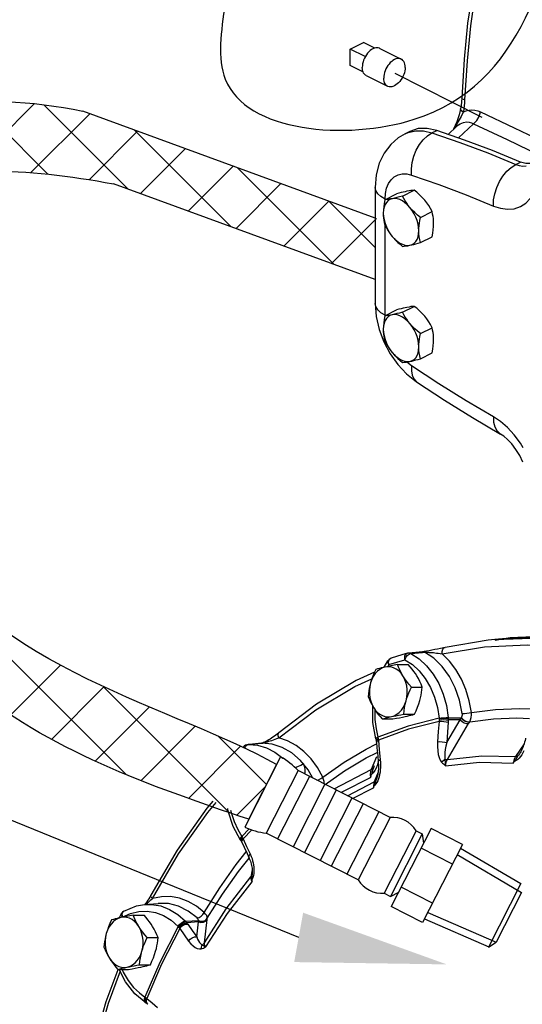
# Model space of a CAD drawing. Extents: x -209 to -85, y -59 to 44.
# Drawn here: x -182 to -177, y -18 to -7 of the extents above; entities that cross this region are included whole.
import ezdxf

# ---------------------------------------------------------------- set-up
doc = ezdxf.new("R2010")
doc.units = 0
doc.header["$LTSCALE"] = 1.5
doc.header["$MEASUREMENT"] = 0
doc.linetypes.add('CENTER', pattern=[2, 1.25, -0.25, 0.25, -0.25])
doc.linetypes.add('CENTER2', pattern=[1.125, 0.75, -0.125, 0.125, -0.125])
doc.layers.get('0').update_dxf_attribs({"linetype": 'CONTINUOUS'})
doc.layers.add('CEN', color=3, linetype='CENTER')
doc.layers.add('hose', color=7, linetype='CONTINUOUS')

msp = doc.modelspace()

# ---------------------------------------------------------------- linework, layer by layer
at = {"color": 7, "linetype": 'Continuous'}
for p, q in [((-178.854, -7.758), (-178.709, -7.685)), ((-178.854, -7.936), (-178.854, -7.758)), ((-178.69, -7.84), (-178.854, -7.758)), ((-178.585, -7.747), (-178.709, -7.685)), ((-178.533, -7.75), (-178.301, -7.867)), ((-178.715, -8.005), (-178.854, -7.936)), ((-178.681, -8.045), (-178.448, -8.161))]:
    msp.add_line(p, q, dxfattribs=at)
at = {"linetype": 'Continuous'}
for p, q in [((-177.658, -8.407), (-177.658, -8.405)), ((-177.658, -8.405), (-177.658, -8.409)), ((-177.628, -8.439), (-177.63, -8.442)), ((-177.703, -8.597), (-177.794, -8.682)), ((-177.699, -8.547), (-177.734, -8.626)), ((-177.721, -8.605), (-177.73, -8.622)), ((-177.683, -8.541), (-177.721, -8.605)), ((-177.704, -8.597), (-177.703, -8.597)), ((-177.518, -8.566), (-177.68, -8.721)), ((-178.208, -8.65), (-178.259, -8.676)), ((-178.259, -8.676), (-178.227, -8.662)), ((-177.968, -8.665), (-177.916, -8.64)), ((-177.061, -9.008), (-177.009, -8.982)), ((-178.582, -9.256), (-178.582, -10.513)), ((-178.478, -9.39), (-178.352, -9.327)), ((-178.476, -9.389), (-178.476, -9.384)), ((-178.286, -9.35), (-178.159, -9.287)), ((-178.093, -9.582), (-177.967, -9.519)), ((-178.476, -10.641), (-178.476, -9.666)), ((-178.093, -9.855), (-177.967, -9.792)), ((-178.286, -10.608), (-178.159, -10.545)), ((-178.478, -10.647), (-178.352, -10.584)), ((-178.476, -10.646), (-178.476, -10.641)), ((-178.093, -10.84), (-177.967, -10.777)), ((-178.093, -11.112), (-177.967, -11.049)), ((-179.411, -17.381), (-190.013, -13.073)), ((-177.166, -14.143), (-177.287, -14.153)), ((-177.287, -14.153), (-177.286, -14.153)), ((-177.286, -14.153), (-176.891, -14.141)), ((-177.12, -14.135), (-177.285, -14.163)), ((-176.751, -14.131), (-177.166, -14.143)), ((-176.868, -14.125), (-177.12, -14.135)), ((-178.072, -14.287), (-178.22, -14.3)), ((-178.069, -14.287), (-178.072, -14.287)), ((-178.485, -14.454), (-178.447, -14.385)), ((-178.447, -14.385), (-178.447, -14.385)), ((-178.417, -14.36), (-178.41, -14.357)), ((-178.235, -14.327), (-178.216, -14.312)), ((-178.22, -14.3), (-178.234, -14.303)), ((-178.216, -14.312), (-178.197, -14.305)), ((-178.197, -14.305), (-178.071, -14.294)), ((-178.071, -14.294), (-178.048, -14.292)), ((-178.435, -14.426), (-178.447, -14.446)), ((-178.341, -14.426), (-178.224, -14.426)), ((-178.282, -14.548), (-178.303, -14.519)), ((-178.19, -14.67), (-178.073, -14.669)), ((-178.608, -15.053), (-178.61, -14.873)), ((-178.508, -15.014), (-178.391, -15.014)), ((-178.274, -14.964), (-178.157, -14.963)), ((-177.807, -15.269), (-177.661, -15.023)), ((-177.651, -15.004), (-177.791, -15.006)), ((-177.661, -15.023), (-177.791, -15.025)), ((-177.651, -15.004), (-177.649, -15.002)), ((-178.577, -15.229), (-178.608, -15.053)), ((-177.8, -15.452), (-177.571, -15.064)), ((-177.571, -15.064), (-177.566, -15.056)), ((-177.566, -15.056), (-177.559, -15.045)), ((-178.577, -15.229), (-178.575, -15.235)), ((-178.575, -15.232), (-178.569, -15.224)), ((-178.575, -15.235), (-178.575, -15.232)), ((-178.575, -15.235), (-178.572, -15.249)), ((-178.572, -15.249), (-178.57, -15.267)), ((-178.57, -15.219), (-178.554, -15.21)), ((-178.569, -15.224), (-178.553, -15.215)), ((-178.566, -15.237), (-178.55, -15.228)), ((-178.564, -15.254), (-178.548, -15.244)), ((-178.554, -15.21), (-178.553, -15.215)), ((-179.988, -15.299), (-180.001, -15.309)), ((-179.995, -15.333), (-179.987, -15.313)), ((-179.958, -15.29), (-179.988, -15.299)), ((-179.987, -15.313), (-179.973, -15.297)), ((-179.973, -15.297), (-179.956, -15.29)), ((-179.913, -15.286), (-179.958, -15.29)), ((-179.956, -15.29), (-179.958, -15.29)), ((-179.956, -15.29), (-179.813, -15.278)), ((-179.956, -15.29), (-179.857, -15.298)), ((-179.813, -15.278), (-179.913, -15.286)), ((-179.811, -15.278), (-179.813, -15.278)), ((-179.813, -15.278), (-179.811, -15.278)), ((-176.971, -15.285), (-177.062, -15.421)), ((-178.57, -15.424), (-178.626, -15.563)), ((-178.593, -15.523), (-178.602, -15.542)), ((-178.555, -15.489), (-178.563, -15.519)), ((-178.551, -15.591), (-178.594, -15.696)), ((-178.569, -15.665), (-178.576, -15.68)), ((-178.54, -15.64), (-178.547, -15.663)), ((-179.953, -16.101), (-179.802, -15.805)), ((-180.397, -16.027), (-180.306, -15.921)), ((-180.04, -16.323), (-180.037, -16.307)), ((-180.037, -16.307), (-180.025, -16.289)), ((-180.033, -16.334), (-180.03, -16.318)), ((-180.03, -16.318), (-180.019, -16.299)), ((-180.028, -16.286), (-180.025, -16.289)), ((-180.024, -16.331), (-180.012, -16.312)), ((-180.04, -16.326), (-180.043, -16.319)), ((-180.037, -16.331), (-180.04, -16.323)), ((-180.04, -16.326), (-180.037, -16.331)), ((-180.037, -16.331), (-180.03, -16.342)), ((-180.03, -16.342), (-180.033, -16.334)), ((-179.971, -16.471), (-179.948, -16.521)), ((-179.914, -16.648), (-179.928, -16.726)), ((-179.916, -16.7), (-179.916, -16.701)), ((-181.08, -17.024), (-180.932, -17.012)), ((-181.335, -17.127), (-181.355, -17.17)), ((-181.335, -17.127), (-181.335, -17.127)), ((-181.317, -17.159), (-181.329, -17.147)), ((-181.318, -17.162), (-181.317, -17.159)), ((-181.203, -17.14), (-181.086, -17.139)), ((-181.143, -17.262), (-181.165, -17.232)), ((-180.497, -17.201), (-180.634, -17.21)), ((-180.497, -17.213), (-180.624, -17.222)), ((-180.516, -17.373), (-180.497, -17.213)), ((-180.497, -17.201), (-180.496, -17.199)), ((-180.433, -17.439), (-180.402, -17.187)), ((-180.402, -17.181), (-180.401, -17.174)), ((-180.402, -17.187), (-180.402, -17.181)), ((-181.052, -17.383), (-180.935, -17.382)), ((-181.135, -17.677), (-181.018, -17.677)), ((-181.369, -17.728), (-181.253, -17.727)), ((-181.07, -18.086), (-181.08, -18.072)), ((-181.078, -18.053), (-181.073, -18.029)), ((-181.076, -18.075), (-181.078, -18.053)), ((-181.077, -18.027), (-181.073, -18.029)), ((-181.066, -18.089), (-181.076, -18.075)), ((-181.068, -18.088), (-181.07, -18.086)), ((-181.069, -18.059), (-181.064, -18.035)), ((-181.066, -18.081), (-181.069, -18.059)), ((-181.068, -18.088), (-181.063, -18.091)), ((-181.054, -18.097), (-181.066, -18.081)), ((-181.063, -18.091), (-181.066, -18.089)), ((-181.063, -18.091), (-181.054, -18.097)), ((-181.06, -18.067), (-181.055, -18.042)), ((-181.056, -18.089), (-181.06, -18.067)), ((-181.044, -18.105), (-181.056, -18.089)), ((-181.054, -18.097), (-181.053, -18.098)), ((-181.053, -18.098), (-181.044, -18.105))]:
    msp.add_line(p, q, dxfattribs=at)
for points in [[(-177.53, -7.14), (-177.582, -7.476), (-177.62, -7.869), (-177.645, -8.291)], [(-177.502, -7.177), (-177.552, -7.506), (-177.588, -7.884), (-177.614, -8.307)], [(-177.645, -8.291), (-177.648, -8.327), (-177.653, -8.372), (-177.658, -8.405)], [(-177.614, -8.307), (-177.638, -8.299), (-177.645, -8.291)], [(-177.614, -8.307), (-177.616, -8.34), (-177.619, -8.373), (-177.623, -8.406), (-177.628, -8.439)], [(-177.658, -8.409), (-177.673, -8.469), (-177.699, -8.547)], [(-177.63, -8.442), (-177.651, -8.426), (-177.659, -8.411), (-177.658, -8.409)], [(-177.628, -8.439), (-177.65, -8.422), (-177.658, -8.407)], [(-177.628, -8.439), (-177.585, -8.423), (-177.543, -8.417), (-177.504, -8.42), (-177.47, -8.428), (-177.442, -8.439)], [(-177.63, -8.442), (-177.653, -8.487), (-177.683, -8.541)], [(-177.518, -8.566), (-177.482, -8.532), (-177.456, -8.488), (-177.442, -8.439)], [(-177.442, -8.439), (-177.077, -8.611), (-176.7, -8.792), (-176.638, -8.823)], [(-177.916, -8.64), (-178.019, -8.618), (-178.116, -8.62), (-178.208, -8.65)], [(-177.703, -8.597), (-177.697, -8.591), (-177.662, -8.567), (-177.628, -8.552), (-177.595, -8.547), (-177.564, -8.549), (-177.538, -8.556), (-177.518, -8.566)], [(-177.518, -8.566), (-177.153, -8.738), (-176.804, -8.906)], [(-178.259, -8.676), (-178.334, -8.721), (-178.415, -8.793), (-178.484, -8.884), (-178.538, -8.994), (-178.571, -9.119), (-178.582, -9.256)], [(-178.227, -8.662), (-178.146, -8.643), (-178.059, -8.644), (-177.968, -8.665)], [(-178.189, -9.123), (-178.191, -9.056), (-178.183, -8.987), (-178.165, -8.918), (-178.139, -8.852), (-178.104, -8.792), (-178.063, -8.74), (-178.017, -8.697), (-177.968, -8.665)], [(-177.968, -8.665), (-177.666, -8.769), (-177.364, -8.883), (-177.061, -9.008)], [(-177.009, -8.982), (-177.312, -8.858), (-177.615, -8.744), (-177.916, -8.64)], [(-177.302, -9.458), (-177.3, -9.392), (-177.288, -9.325), (-177.267, -9.257), (-177.238, -9.193), (-177.201, -9.133), (-177.158, -9.081), (-177.111, -9.039), (-177.061, -9.008)], [(-177.061, -9.008), (-177.023, -9.02), (-176.985, -9.026), (-176.948, -9.023)], [(-176.908, -8.997), (-176.951, -8.998), (-177.009, -8.982)], [(-178.476, -9.384), (-178.472, -9.321), (-178.459, -9.264), (-178.439, -9.215), (-178.411, -9.174), (-178.376, -9.142), (-178.335, -9.121), (-178.29, -9.11), (-178.24, -9.111), (-178.189, -9.123)], [(-178.189, -9.123), (-177.894, -9.224), (-177.598, -9.336), (-177.302, -9.458)], [(-178.476, -9.384), (-178.521, -9.356), (-178.555, -9.325), (-178.575, -9.291), (-178.582, -9.256)], [(-178.399, -9.379), (-178.423, -9.387), (-178.444, -9.4), (-178.462, -9.419), (-178.476, -9.442), (-178.487, -9.469), (-178.493, -9.501), (-178.495, -9.535)], [(-178.399, -9.379), (-178.417, -9.382), (-178.434, -9.385), (-178.449, -9.387), (-178.464, -9.389), (-178.478, -9.39)], [(-178.286, -9.35), (-178.318, -9.359), (-178.347, -9.367), (-178.374, -9.373), (-178.399, -9.379)], [(-178.206, -9.475), (-178.232, -9.447), (-178.26, -9.422), (-178.288, -9.403), (-178.317, -9.389), (-178.346, -9.38), (-178.373, -9.376), (-178.399, -9.379)], [(-178.239, -9.298), (-178.258, -9.303), (-178.279, -9.308), (-178.302, -9.313), (-178.326, -9.32), (-178.352, -9.327)], [(-178.206, -9.475), (-178.225, -9.452), (-178.241, -9.428), (-178.257, -9.403), (-178.272, -9.377), (-178.286, -9.35)], [(-178.159, -9.287), (-178.177, -9.289), (-178.196, -9.291), (-178.216, -9.294), (-178.239, -9.298)], [(-178.046, -9.395), (-178.066, -9.372), (-178.087, -9.35), (-178.109, -9.329), (-178.133, -9.308), (-178.159, -9.287)], [(-177.302, -9.458), (-177.226, -9.483), (-177.15, -9.493), (-177.077, -9.488), (-177.01, -9.465), (-176.953, -9.427), (-176.906, -9.377)], [(-178.478, -9.39), (-178.485, -9.429), (-178.491, -9.466), (-178.494, -9.501), (-178.495, -9.535)], [(-178.093, -9.582), (-178.125, -9.556), (-178.155, -9.53), (-178.182, -9.503), (-178.206, -9.475)], [(-178.11, -9.727), (-178.112, -9.691), (-178.119, -9.653), (-178.129, -9.615), (-178.144, -9.578), (-178.162, -9.541), (-178.183, -9.507), (-178.206, -9.475)], [(-177.967, -9.519), (-177.984, -9.486), (-178.003, -9.454), (-178.024, -9.424), (-178.046, -9.395)], [(-178.495, -9.535), (-178.495, -9.561), (-178.492, -9.587), (-178.489, -9.612), (-178.484, -9.637), (-178.478, -9.662)], [(-178.495, -9.535), (-178.493, -9.571), (-178.487, -9.608), (-178.476, -9.647), (-178.462, -9.684), (-178.444, -9.721), (-178.423, -9.755), (-178.399, -9.787)], [(-178.11, -9.727), (-178.109, -9.7), (-178.107, -9.672), (-178.104, -9.644), (-178.099, -9.614), (-178.093, -9.582)], [(-177.95, -9.647), (-177.95, -9.621), (-177.953, -9.595), (-177.956, -9.57), (-177.961, -9.545), (-177.967, -9.519)], [(-178.478, -9.662), (-178.46, -9.696), (-178.442, -9.728), (-178.421, -9.758), (-178.399, -9.787)], [(-177.967, -9.792), (-177.959, -9.753), (-177.954, -9.716), (-177.951, -9.681), (-177.95, -9.647)], [(-178.399, -9.787), (-178.379, -9.809), (-178.358, -9.831), (-178.336, -9.852), (-178.312, -9.873), (-178.286, -9.895)], [(-178.399, -9.787), (-178.373, -9.815), (-178.346, -9.839), (-178.317, -9.859), (-178.288, -9.873), (-178.26, -9.882), (-178.232, -9.886), (-178.206, -9.883)], [(-178.206, -9.883), (-178.183, -9.875), (-178.162, -9.862), (-178.144, -9.843), (-178.129, -9.82), (-178.119, -9.792), (-178.112, -9.761), (-178.11, -9.727)], [(-178.093, -9.855), (-178.1, -9.823), (-178.106, -9.792), (-178.109, -9.76), (-178.11, -9.727)], [(-178.286, -9.895), (-178.268, -9.893), (-178.249, -9.891), (-178.229, -9.888), (-178.206, -9.883)], [(-178.206, -9.883), (-178.187, -9.879), (-178.166, -9.874), (-178.143, -9.868), (-178.119, -9.862), (-178.093, -9.855)], [(-178.476, -10.641), (-178.521, -10.614), (-178.555, -10.583), (-178.575, -10.548), (-178.582, -10.513)], [(-178.582, -10.513), (-178.571, -10.654), (-178.539, -10.795)], [(-178.239, -10.556), (-178.258, -10.56), (-178.279, -10.565), (-178.302, -10.571), (-178.326, -10.577), (-178.352, -10.584)], [(-178.159, -10.545), (-178.177, -10.546), (-178.196, -10.548), (-178.216, -10.552), (-178.239, -10.556)], [(-178.046, -10.652), (-178.066, -10.63), (-178.087, -10.608), (-178.109, -10.587), (-178.133, -10.566), (-178.159, -10.545)], [(-178.399, -10.636), (-178.423, -10.644), (-178.444, -10.658), (-178.462, -10.676), (-178.476, -10.699), (-178.487, -10.727), (-178.493, -10.758), (-178.495, -10.792)], [(-178.478, -10.647), (-178.485, -10.687), (-178.491, -10.723), (-178.494, -10.758), (-178.495, -10.792)], [(-178.399, -10.636), (-178.417, -10.64), (-178.434, -10.643), (-178.449, -10.645), (-178.464, -10.646), (-178.478, -10.647)], [(-178.286, -10.608), (-178.318, -10.617), (-178.347, -10.624), (-178.374, -10.631), (-178.399, -10.636)], [(-178.206, -10.732), (-178.232, -10.704), (-178.26, -10.68), (-178.288, -10.661), (-178.317, -10.646), (-178.346, -10.637), (-178.373, -10.634), (-178.399, -10.636)], [(-178.206, -10.732), (-178.225, -10.709), (-178.241, -10.685), (-178.257, -10.661), (-178.272, -10.635), (-178.286, -10.608)], [(-177.967, -10.777), (-177.984, -10.743), (-178.003, -10.711), (-178.024, -10.681), (-178.046, -10.652)], [(-178.093, -10.84), (-178.125, -10.814), (-178.155, -10.787), (-178.182, -10.76), (-178.206, -10.732)], [(-178.11, -10.985), (-178.112, -10.948), (-178.119, -10.911), (-178.129, -10.873), (-178.144, -10.835), (-178.162, -10.799), (-178.183, -10.764), (-178.206, -10.732)], [(-178.539, -10.795), (-178.488, -10.931), (-178.42, -11.059), (-178.338, -11.175), (-178.242, -11.277), (-178.134, -11.363)], [(-178.495, -10.792), (-178.495, -10.819), (-178.492, -10.844), (-178.489, -10.869), (-178.484, -10.894), (-178.478, -10.92)], [(-178.495, -10.792), (-178.493, -10.828), (-178.487, -10.866), (-178.476, -10.904), (-178.462, -10.942), (-178.444, -10.978), (-178.423, -11.013), (-178.399, -11.045)], [(-178.11, -10.985), (-178.109, -10.958), (-178.107, -10.93), (-178.104, -10.901), (-178.099, -10.871), (-178.093, -10.84)], [(-177.95, -10.904), (-177.95, -10.878), (-177.953, -10.852), (-177.956, -10.827), (-177.961, -10.802), (-177.967, -10.777)], [(-178.478, -10.92), (-178.46, -10.954), (-178.442, -10.985), (-178.421, -11.015), (-178.399, -11.045)], [(-178.206, -11.141), (-178.183, -11.133), (-178.162, -11.119), (-178.144, -11.101), (-178.129, -11.077), (-178.119, -11.05), (-178.112, -11.019), (-178.11, -10.985)], [(-178.093, -11.112), (-178.1, -11.081), (-178.106, -11.049), (-178.109, -11.018), (-178.11, -10.985)], [(-177.967, -11.049), (-177.959, -11.01), (-177.954, -10.974), (-177.951, -10.938), (-177.95, -10.904)], [(-178.399, -11.045), (-178.379, -11.067), (-178.358, -11.089), (-178.336, -11.11), (-178.312, -11.131), (-178.286, -11.152)], [(-178.399, -11.045), (-178.373, -11.073), (-178.346, -11.097), (-178.317, -11.116), (-178.288, -11.131), (-178.26, -11.14), (-178.232, -11.143), (-178.206, -11.141)], [(-178.286, -11.152), (-178.268, -11.151), (-178.249, -11.148), (-178.229, -11.145), (-178.206, -11.141)], [(-178.189, -11.19), (-178.24, -11.15), (-178.243, -11.147)], [(-178.206, -11.141), (-178.187, -11.137), (-178.166, -11.132), (-178.143, -11.126), (-178.119, -11.119), (-178.093, -11.112)], [(-178.189, -11.19), (-178.191, -11.245), (-178.183, -11.292), (-178.165, -11.331), (-178.139, -11.36), (-178.134, -11.363)], [(-177.302, -11.742), (-177.598, -11.567), (-177.894, -11.383), (-178.189, -11.19)], [(-178.134, -11.363), (-177.833, -11.561), (-177.53, -11.749), (-177.226, -11.928)], [(-176.979, -12.077), (-177.01, -12.026), (-177.077, -11.937), (-177.15, -11.858), (-177.226, -11.792), (-177.302, -11.742)], [(-177.302, -11.742), (-177.3, -11.799), (-177.288, -11.849), (-177.267, -11.89), (-177.238, -11.92), (-177.226, -11.928)], [(-176.983, -12.233), (-177.018, -12.161), (-177.059, -12.094), (-177.104, -12.035), (-177.149, -11.988), (-177.19, -11.952), (-177.226, -11.928)], [(-177.286, -14.153), (-177.359, -14.16), (-177.826, -14.239)], [(-178.048, -14.292), (-178.059, -14.288), (-178.069, -14.287), (-178.072, -14.287)], [(-178.026, -14.281), (-178.051, -14.285), (-178.069, -14.287)], [(-178.048, -14.292), (-178.044, -14.292), (-178.038, -14.292), (-178.03, -14.292), (-178.021, -14.292), (-178.01, -14.292), (-177.997, -14.293), (-177.984, -14.294), (-177.969, -14.295), (-177.953, -14.296), (-177.936, -14.298), (-177.918, -14.3), (-177.899, -14.303), (-177.879, -14.306), (-177.857, -14.31)], [(-177.826, -14.239), (-177.844, -14.243), (-177.875, -14.25), (-177.907, -14.257), (-177.938, -14.263), (-177.969, -14.27), (-177.998, -14.276), (-178.026, -14.281)], [(-177.857, -14.31), (-177.858, -14.283), (-177.851, -14.26), (-177.838, -14.245), (-177.826, -14.239)], [(-177.857, -14.31), (-177.399, -14.232), (-176.936, -14.213), (-176.543, -14.247)], [(-178.447, -14.385), (-178.45, -14.393), (-178.447, -14.408), (-178.435, -14.426)], [(-178.41, -14.357), (-178.432, -14.369), (-178.447, -14.385)], [(-178.435, -14.426), (-178.437, -14.405), (-178.434, -14.386)], [(-178.435, -14.426), (-178.348, -14.399), (-178.262, -14.373)], [(-178.434, -14.386), (-178.427, -14.37), (-178.417, -14.36)], [(-178.234, -14.303), (-178.293, -14.32), (-178.352, -14.338), (-178.41, -14.357)], [(-178.262, -14.373), (-178.263, -14.352), (-178.26, -14.332), (-178.252, -14.317), (-178.241, -14.306), (-178.234, -14.303)], [(-178.262, -14.373), (-178.251, -14.348), (-178.235, -14.327)], [(-178.262, -14.373), (-178.18, -14.426), (-178.106, -14.494), (-178.04, -14.577), (-177.985, -14.672), (-177.941, -14.777), (-177.909, -14.889), (-177.891, -15.007)], [(-178.197, -14.305), (-178.207, -14.302), (-178.218, -14.3), (-178.22, -14.3)], [(-178.197, -14.305), (-178.108, -14.363), (-178.026, -14.438), (-177.954, -14.528), (-177.894, -14.632), (-177.846, -14.746), (-177.811, -14.869), (-177.792, -14.998)], [(-177.64, -14.955), (-177.668, -14.812), (-177.715, -14.676), (-177.778, -14.553), (-177.857, -14.445), (-177.948, -14.357), (-178.048, -14.292)], [(-177.541, -14.943), (-177.564, -14.818), (-177.6, -14.697), (-177.648, -14.583), (-177.708, -14.479), (-177.779, -14.387), (-177.857, -14.31)], [(-178.474, -14.452), (-178.504, -14.461), (-178.532, -14.477), (-178.559, -14.497), (-178.582, -14.523), (-178.603, -14.553), (-178.62, -14.587), (-178.633, -14.624)], [(-178.575, -14.477), (-178.593, -14.515), (-178.608, -14.552), (-178.622, -14.588), (-178.633, -14.624)], [(-178.474, -14.452), (-178.496, -14.457), (-178.517, -14.462), (-178.537, -14.467), (-178.557, -14.472), (-178.575, -14.477)], [(-178.341, -14.426), (-178.378, -14.433), (-178.413, -14.439), (-178.444, -14.446), (-178.474, -14.452)], [(-178.303, -14.519), (-178.327, -14.494), (-178.354, -14.474), (-178.383, -14.459), (-178.413, -14.451), (-178.444, -14.448), (-178.474, -14.452)], [(-178.282, -14.548), (-178.296, -14.524), (-178.309, -14.5), (-178.32, -14.476), (-178.331, -14.452), (-178.341, -14.426)], [(-178.133, -14.547), (-178.148, -14.523), (-178.165, -14.5), (-178.183, -14.476), (-178.203, -14.451), (-178.224, -14.426)], [(-179.626, -15.22), (-179.225, -14.916), (-178.804, -14.664), (-178.619, -14.58)], [(-178.59, -14.509), (-178.79, -14.599), (-179.218, -14.855), (-179.625, -15.164)], [(-178.19, -14.67), (-178.217, -14.638), (-178.241, -14.608), (-178.262, -14.578), (-178.282, -14.548)], [(-178.248, -14.817), (-178.239, -14.778), (-178.235, -14.737), (-178.236, -14.697), (-178.241, -14.657), (-178.25, -14.618), (-178.264, -14.581), (-178.282, -14.548)], [(-178.073, -14.669), (-178.086, -14.637), (-178.1, -14.607), (-178.115, -14.577), (-178.133, -14.547)], [(-178.633, -14.624), (-178.64, -14.653), (-178.647, -14.682), (-178.652, -14.711), (-178.656, -14.741), (-178.659, -14.771)], [(-178.633, -14.624), (-178.641, -14.663), (-178.646, -14.704), (-178.645, -14.744), (-178.64, -14.784), (-178.631, -14.823), (-178.617, -14.86), (-178.599, -14.893)], [(-178.248, -14.817), (-178.239, -14.788), (-178.229, -14.759), (-178.217, -14.73), (-178.205, -14.7), (-178.19, -14.67)], [(-178.099, -14.816), (-178.092, -14.787), (-178.085, -14.758), (-178.08, -14.729), (-178.076, -14.7), (-178.073, -14.669)], [(-178.659, -14.771), (-178.646, -14.803), (-178.632, -14.833), (-178.617, -14.863), (-178.599, -14.893)], [(-178.407, -14.989), (-178.377, -14.98), (-178.348, -14.964), (-178.322, -14.943), (-178.298, -14.918), (-178.278, -14.888), (-178.261, -14.854), (-178.248, -14.817)], [(-178.274, -14.964), (-178.27, -14.926), (-178.264, -14.889), (-178.257, -14.853), (-178.248, -14.817)], [(-178.157, -14.963), (-178.139, -14.925), (-178.124, -14.888), (-178.11, -14.852), (-178.099, -14.816)], [(-178.599, -14.893), (-178.584, -14.917), (-178.567, -14.941), (-178.549, -14.965), (-178.529, -14.989), (-178.508, -15.014)], [(-178.599, -14.893), (-178.578, -14.922), (-178.553, -14.947), (-178.527, -14.967), (-178.498, -14.982), (-178.468, -14.99), (-178.437, -14.993), (-178.407, -14.989)], [(-178.587, -14.911), (-178.585, -15.021), (-178.573, -15.121), (-178.554, -15.21)], [(-177.541, -14.943), (-177.281, -14.911), (-177.019, -14.9), (-176.898, -14.905)], [(-177.891, -15.007), (-178.226, -15.091), (-178.554, -15.21)], [(-178.508, -15.014), (-178.484, -15.008), (-178.46, -15.002), (-178.434, -14.995), (-178.407, -14.989)], [(-178.407, -14.989), (-178.383, -14.984), (-178.358, -14.979), (-178.332, -14.974), (-178.304, -14.969), (-178.274, -14.964)], [(-178.391, -15.014), (-178.353, -15.007), (-178.319, -15.001), (-178.288, -14.995), (-178.258, -14.988)], [(-178.258, -14.988), (-178.235, -14.983), (-178.214, -14.978), (-178.195, -14.973), (-178.175, -14.968), (-178.157, -14.963)], [(-177.891, -15.007), (-177.868, -15.003), (-177.841, -15.001), (-177.814, -14.999), (-177.792, -14.998)], [(-177.891, -15.012), (-177.867, -15.009), (-177.84, -15.007), (-177.814, -15.006), (-177.791, -15.006)], [(-177.891, -15.007), (-177.891, -15.009), (-177.891, -15.012)], [(-177.891, -15.012), (-177.891, -15.019), (-177.891, -15.026)], [(-177.891, -15.026), (-177.867, -15.023), (-177.84, -15.022), (-177.813, -15.023), (-177.791, -15.025)], [(-177.891, -15.026), (-177.891, -15.034), (-177.891, -15.042)], [(-177.792, -14.998), (-177.791, -15.002), (-177.791, -15.006)], [(-177.791, -15.006), (-177.791, -15.015), (-177.791, -15.025)], [(-177.791, -15.025), (-177.791, -15.038), (-177.791, -15.05)], [(-177.661, -15.023), (-177.656, -15.014), (-177.651, -15.004)], [(-177.661, -15.023), (-177.642, -15.041), (-177.618, -15.055), (-177.594, -15.064), (-177.571, -15.064)], [(-177.651, -15.004), (-177.632, -15.022), (-177.608, -15.037), (-177.583, -15.045), (-177.56, -15.047)], [(-177.649, -15.002), (-177.644, -14.992), (-177.641, -14.98), (-177.639, -14.968), (-177.64, -14.955)], [(-177.649, -15.002), (-177.631, -15.021), (-177.607, -15.035), (-177.582, -15.044), (-177.559, -15.045)], [(-177.64, -14.955), (-177.617, -14.954), (-177.591, -14.951), (-177.564, -14.947), (-177.541, -14.943)], [(-177.559, -15.045), (-177.549, -15.023), (-177.542, -14.998), (-177.539, -14.971), (-177.541, -14.943)], [(-177.559, -15.045), (-177.303, -15.014), (-177.047, -15.003), (-176.911, -15.008)], [(-177.891, -15.042), (-178.222, -15.126), (-178.548, -15.244)], [(-177.891, -15.042), (-177.899, -15.152), (-177.907, -15.262)], [(-177.891, -15.042), (-177.868, -15.04), (-177.841, -15.041), (-177.814, -15.044), (-177.791, -15.05)], [(-177.791, -15.05), (-177.799, -15.159), (-177.807, -15.269)], [(-179.659, -15.191), (-179.674, -15.202), (-179.69, -15.213), (-179.705, -15.223), (-179.721, -15.233), (-179.736, -15.242), (-179.751, -15.251), (-179.766, -15.258), (-179.78, -15.265), (-179.793, -15.271), (-179.805, -15.276), (-179.812, -15.278), (-179.813, -15.278)], [(-179.801, -15.276), (-179.793, -15.274), (-179.784, -15.272), (-179.774, -15.269), (-179.762, -15.265), (-179.749, -15.261), (-179.735, -15.256), (-179.719, -15.251), (-179.703, -15.246), (-179.685, -15.24), (-179.667, -15.234), (-179.647, -15.227), (-179.626, -15.22)], [(-179.625, -15.164), (-179.629, -15.167), (-179.644, -15.179), (-179.659, -15.191)], [(-179.626, -15.22), (-179.634, -15.197), (-179.633, -15.178), (-179.625, -15.164)], [(-179.151, -15.645), (-179.208, -15.541), (-179.277, -15.448), (-179.354, -15.367), (-179.44, -15.301), (-179.531, -15.252), (-179.626, -15.22)], [(-178.577, -15.229), (-178.577, -15.227), (-178.57, -15.219)], [(-178.572, -15.249), (-178.572, -15.247), (-178.566, -15.237)], [(-178.553, -15.215), (-178.551, -15.221), (-178.55, -15.228)], [(-178.55, -15.228), (-178.549, -15.236), (-178.548, -15.244)], [(-178.548, -15.244), (-178.538, -15.348), (-178.528, -15.453)], [(-176.956, -15.224), (-176.956, -15.228), (-176.96, -15.247), (-176.965, -15.265), (-176.97, -15.282), (-176.975, -15.298), (-176.981, -15.314), (-176.987, -15.329), (-176.993, -15.344), (-177, -15.357), (-177.006, -15.37), (-177.014, -15.382), (-177.016, -15.386)], [(-180.001, -15.309), (-180.015, -15.322)], [(-180.008, -15.326), (-180.006, -15.316), (-180.001, -15.309)], [(-179.857, -15.298), (-179.76, -15.326), (-179.668, -15.373), (-179.582, -15.438), (-179.58, -15.441)], [(-179.811, -15.278), (-179.807, -15.277), (-179.801, -15.276)], [(-179.259, -15.655), (-179.31, -15.566), (-179.392, -15.464), (-179.487, -15.382), (-179.59, -15.322), (-179.7, -15.287), (-179.811, -15.278)], [(-179.151, -15.645), (-178.92, -15.484), (-178.682, -15.341), (-178.568, -15.284)], [(-178.57, -15.267), (-178.57, -15.265), (-178.564, -15.254)], [(-178.57, -15.267), (-178.564, -15.327), (-178.556, -15.414)], [(-177.907, -15.262), (-177.908, -15.313), (-177.905, -15.358), (-177.899, -15.398), (-177.89, -15.432), (-177.878, -15.461), (-177.863, -15.483)], [(-177.907, -15.262), (-177.883, -15.26), (-177.856, -15.261), (-177.829, -15.264), (-177.807, -15.269)], [(-177.807, -15.269), (-177.817, -15.31), (-177.824, -15.347), (-177.828, -15.379), (-177.83, -15.408), (-177.83, -15.431), (-177.827, -15.45)], [(-179.125, -15.723), (-178.914, -15.576), (-178.68, -15.436), (-178.56, -15.376)], [(-178.556, -15.414), (-178.55, -15.479), (-178.549, -15.495), (-178.548, -15.511), (-178.548, -15.527), (-178.548, -15.543), (-178.548, -15.558), (-178.55, -15.573), (-178.551, -15.587), (-178.553, -15.602), (-178.555, -15.615), (-178.558, -15.629), (-178.561, -15.642), (-178.565, -15.654), (-178.569, -15.665)], [(-178.55, -15.476), (-178.55, -15.474), (-178.544, -15.463), (-178.528, -15.453)], [(-178.528, -15.453), (-178.526, -15.485), (-178.525, -15.513), (-178.526, -15.54), (-178.528, -15.566), (-178.53, -15.591), (-178.535, -15.616), (-178.54, -15.64)], [(-177.863, -15.483), (-177.853, -15.471), (-177.84, -15.459), (-177.827, -15.45)], [(-177.827, -15.45), (-177.813, -15.452), (-177.8, -15.452)], [(-177.827, -15.45), (-177.827, -15.464), (-177.826, -15.48), (-177.824, -15.5), (-177.82, -15.522)], [(-177.82, -15.522), (-177.817, -15.497), (-177.81, -15.473), (-177.8, -15.452)], [(-177.8, -15.452), (-177.428, -15.414), (-177.062, -15.421)], [(-177.062, -15.421), (-177.073, -15.442), (-177.082, -15.466), (-177.089, -15.492)], [(-176.996, -15.403), (-177.009, -15.422), (-177.024, -15.439), (-177.039, -15.453), (-177.056, -15.464), (-177.072, -15.47)], [(-177.041, -15.418), (-177.051, -15.434), (-177.061, -15.452), (-177.072, -15.47)], [(-177.041, -15.418), (-177.05, -15.421), (-177.062, -15.421)], [(-177.016, -15.386), (-177.02, -15.391), (-177.03, -15.405), (-177.041, -15.418)], [(-176.973, -15.359), (-176.984, -15.382), (-176.996, -15.403)], [(-179.45, -15.541), (-179.419, -15.531), (-179.387, -15.515), (-179.36, -15.496)], [(-179.346, -15.614), (-179.341, -15.588), (-179.341, -15.559), (-179.348, -15.528), (-179.36, -15.496)], [(-179.026, -15.773), (-178.626, -15.563)], [(-178.626, -15.563), (-178.633, -15.588), (-178.636, -15.618), (-178.634, -15.649)], [(-178.602, -15.542), (-178.612, -15.554), (-178.626, -15.563)], [(-178.563, -15.519), (-178.574, -15.548), (-178.588, -15.574), (-178.604, -15.597), (-178.622, -15.615)], [(-178.602, -15.542), (-178.609, -15.563), (-178.615, -15.587), (-178.622, -15.615)], [(-177.863, -15.483), (-177.854, -15.493), (-177.844, -15.502), (-177.833, -15.512), (-177.82, -15.522)], [(-177.82, -15.522), (-177.452, -15.484), (-177.089, -15.492)], [(-177.089, -15.492), (-177.08, -15.481), (-177.072, -15.47)], [(-179.214, -15.678), (-179.196, -15.672), (-179.172, -15.659), (-179.151, -15.645)], [(-179.137, -15.717), (-179.137, -15.715), (-179.137, -15.693), (-179.142, -15.669), (-179.151, -15.645)], [(-178.953, -15.811), (-178.935, -15.8), (-178.634, -15.649)], [(-178.634, -15.649), (-178.628, -15.632), (-178.622, -15.615)], [(-178.547, -15.663), (-178.555, -15.684), (-178.565, -15.704), (-178.578, -15.722), (-178.591, -15.735)], [(-178.882, -15.847), (-178.594, -15.696)], [(-178.827, -15.875), (-178.6, -15.762)], [(-178.594, -15.696), (-178.599, -15.715), (-178.601, -15.738), (-178.6, -15.762)], [(-178.6, -15.762), (-178.596, -15.749), (-178.591, -15.735)], [(-178.576, -15.68), (-178.583, -15.689), (-178.594, -15.696)], [(-178.576, -15.68), (-178.581, -15.696), (-178.586, -15.714), (-178.591, -15.735)], [(-180.34, -15.904), (-180.407, -15.982), (-180.726, -16.434), (-181.012, -16.924)], [(-180.04, -16.326), (-180.12, -16.178), (-180.175, -16.012), (-180.179, -15.986)], [(-180.995, -16.958), (-180.713, -16.474), (-180.397, -16.027)], [(-180.149, -16.001), (-180.144, -16.026), (-180.111, -16.126), (-180.071, -16.213), (-180.028, -16.286)], [(-179.949, -16.205), (-180.028, -16.286)], [(-180.043, -16.319), (-180.039, -16.303), (-180.028, -16.286)], [(-180.025, -16.289), (-180.022, -16.294), (-180.019, -16.299)], [(-180.019, -16.299), (-180.015, -16.306), (-180.012, -16.312)], [(-179.919, -16.216), (-180.012, -16.312)], [(-180.012, -16.312), (-179.975, -16.395), (-179.937, -16.477)], [(-180.03, -16.342), (-180.03, -16.343), (-180.024, -16.355)], [(-180.024, -16.355), (-180.026, -16.349), (-180.024, -16.331)], [(-180.024, -16.355), (-180.002, -16.402), (-179.971, -16.471)], [(-180.434, -17.111), (-180.267, -16.845), (-180.089, -16.592), (-179.979, -16.454)], [(-180.401, -17.174), (-180.237, -16.913), (-180.062, -16.665), (-179.947, -16.521)], [(-179.948, -16.521), (-179.95, -16.514), (-179.948, -16.496), (-179.937, -16.477)], [(-179.948, -16.521), (-179.946, -16.525), (-179.94, -16.54), (-179.934, -16.555), (-179.929, -16.57), (-179.925, -16.585), (-179.921, -16.6), (-179.918, -16.615), (-179.916, -16.629), (-179.915, -16.644), (-179.914, -16.657), (-179.914, -16.67), (-179.914, -16.683), (-179.915, -16.695), (-179.916, -16.7)], [(-179.937, -16.477), (-179.926, -16.503), (-179.917, -16.527), (-179.91, -16.55)], [(-179.91, -16.55), (-179.905, -16.572), (-179.9, -16.595), (-179.897, -16.618), (-179.896, -16.641), (-179.896, -16.665)], [(-180.433, -17.439), (-180.196, -17.071), (-179.928, -16.726)], [(-179.928, -16.726), (-179.929, -16.741), (-179.925, -16.759), (-179.917, -16.777)], [(-179.916, -16.701), (-179.921, -16.714), (-179.928, -16.726)], [(-179.916, -16.701), (-179.918, -16.714), (-179.917, -16.73), (-179.916, -16.75)], [(-179.901, -16.71), (-179.907, -16.731), (-179.916, -16.75)], [(-179.896, -16.665), (-179.897, -16.687), (-179.901, -16.71)], [(-180.417, -17.484), (-180.183, -17.12), (-179.917, -16.777)], [(-179.917, -16.777), (-179.917, -16.764), (-179.916, -16.75)], [(-181.044, -17.005), (-181.029, -16.99), (-181.012, -16.975), (-180.995, -16.958)], [(-181.012, -16.924), (-181.015, -16.929), (-181.024, -16.946), (-181.035, -16.963)], [(-180.995, -16.958), (-181.009, -16.943), (-181.013, -16.93), (-181.012, -16.924)], [(-180.434, -17.111), (-180.517, -17.044), (-180.607, -16.992), (-180.702, -16.956), (-180.8, -16.939), (-180.898, -16.94), (-180.995, -16.958)], [(-181.306, -17.096), (-181.167, -17.039), (-181.08, -17.024)], [(-181.056, -16.995), (-181.067, -17.009), (-181.079, -17.023), (-181.08, -17.024)], [(-181.08, -17.024), (-181.005, -17.024), (-180.906, -17.04), (-180.811, -17.077), (-180.721, -17.132), (-180.639, -17.205)], [(-181.066, -17.023), (-181.059, -17.018), (-181.044, -17.005)], [(-181.035, -16.963), (-181.045, -16.979), (-181.056, -16.995)], [(-180.511, -17.17), (-180.607, -17.095), (-180.712, -17.042), (-180.823, -17.014), (-180.932, -17.012)], [(-181.336, -17.165), (-181.366, -17.175), (-181.394, -17.19), (-181.421, -17.211), (-181.444, -17.237), (-181.465, -17.267), (-181.482, -17.301), (-181.495, -17.338)], [(-181.336, -17.165), (-181.358, -17.17), (-181.379, -17.175), (-181.399, -17.18), (-181.418, -17.185), (-181.437, -17.191)], [(-181.203, -17.14), (-181.24, -17.146), (-181.274, -17.153), (-181.306, -17.159), (-181.336, -17.165)], [(-181.165, -17.232), (-181.189, -17.207), (-181.216, -17.187), (-181.245, -17.173), (-181.275, -17.164), (-181.305, -17.162), (-181.336, -17.165)], [(-181.306, -17.096), (-181.319, -17.106), (-181.335, -17.127)], [(-181.329, -17.147), (-181.335, -17.137), (-181.335, -17.128), (-181.335, -17.127)], [(-181.317, -17.159), (-181.322, -17.135), (-181.319, -17.113)], [(-181.319, -17.113), (-181.31, -17.099), (-181.306, -17.096)], [(-181.317, -17.159), (-181.232, -17.12), (-181.143, -17.099), (-181.052, -17.096), (-180.963, -17.112), (-180.875, -17.145), (-180.793, -17.195), (-180.718, -17.262)], [(-181.143, -17.262), (-181.158, -17.238), (-181.17, -17.214), (-181.182, -17.19), (-181.193, -17.165), (-181.203, -17.14)], [(-180.995, -17.261), (-181.01, -17.237), (-181.027, -17.213), (-181.045, -17.189), (-181.065, -17.165), (-181.086, -17.139)], [(-180.511, -17.17), (-180.49, -17.165), (-180.469, -17.151), (-180.449, -17.133), (-180.434, -17.111)], [(-180.496, -17.199), (-180.496, -17.193), (-180.499, -17.185), (-180.504, -17.178), (-180.511, -17.17)], [(-180.401, -17.174), (-180.402, -17.16), (-180.408, -17.144), (-180.419, -17.128), (-180.434, -17.111)], [(-181.437, -17.191), (-181.455, -17.229), (-181.47, -17.265), (-181.483, -17.302), (-181.495, -17.338)], [(-181.11, -17.53), (-181.101, -17.491), (-181.097, -17.451), (-181.097, -17.41), (-181.102, -17.37), (-181.112, -17.331), (-181.126, -17.295), (-181.143, -17.262)], [(-181.052, -17.383), (-181.079, -17.352), (-181.102, -17.321), (-181.124, -17.291), (-181.143, -17.262)], [(-180.718, -17.262), (-180.916, -17.651), (-181.077, -18.027)], [(-180.935, -17.382), (-180.948, -17.351), (-180.962, -17.321), (-180.977, -17.291), (-180.995, -17.261)], [(-180.718, -17.262), (-180.702, -17.241), (-180.682, -17.222), (-180.66, -17.21), (-180.639, -17.205)], [(-180.718, -17.262), (-180.716, -17.263), (-180.715, -17.265)], [(-180.715, -17.265), (-180.699, -17.244), (-180.678, -17.226), (-180.655, -17.214), (-180.634, -17.21)], [(-180.715, -17.265), (-180.711, -17.269), (-180.708, -17.274)], [(-180.708, -17.274), (-180.691, -17.253), (-180.67, -17.236), (-180.646, -17.225), (-180.624, -17.222)], [(-180.708, -17.274), (-180.703, -17.279), (-180.7, -17.284)], [(-180.7, -17.284), (-180.683, -17.264), (-180.661, -17.248), (-180.636, -17.238), (-180.612, -17.237)], [(-180.639, -17.205), (-180.637, -17.207), (-180.634, -17.21)], [(-180.634, -17.21), (-180.629, -17.216), (-180.624, -17.222)], [(-180.624, -17.222), (-180.618, -17.229), (-180.612, -17.237)], [(-180.612, -17.237), (-180.565, -17.305), (-180.516, -17.373)], [(-180.497, -17.201), (-180.47, -17.208), (-180.442, -17.205), (-180.418, -17.194), (-180.401, -17.175)], [(-180.497, -17.213), (-180.471, -17.22), (-180.443, -17.217), (-180.419, -17.206), (-180.402, -17.187)], [(-180.497, -17.213), (-180.497, -17.207), (-180.497, -17.201)], [(-180.496, -17.199), (-180.47, -17.206), (-180.442, -17.204), (-180.418, -17.193), (-180.401, -17.174)], [(-181.495, -17.338), (-181.502, -17.367), (-181.508, -17.395), (-181.513, -17.424), (-181.517, -17.454), (-181.52, -17.485)], [(-181.495, -17.338), (-181.503, -17.377), (-181.507, -17.417), (-181.507, -17.458), (-181.502, -17.498), (-181.492, -17.537), (-181.479, -17.573), (-181.461, -17.606)], [(-181.11, -17.53), (-181.101, -17.501), (-181.091, -17.473), (-181.079, -17.443), (-181.066, -17.414), (-181.052, -17.383)], [(-180.7, -17.284), (-180.896, -17.669), (-181.055, -18.042)], [(-180.961, -17.529), (-180.953, -17.501), (-180.947, -17.472), (-180.942, -17.443), (-180.938, -17.413), (-180.935, -17.382)], [(-180.7, -17.284), (-180.652, -17.353), (-180.604, -17.421)], [(-180.604, -17.421), (-180.587, -17.401), (-180.565, -17.384), (-180.54, -17.375), (-180.516, -17.373)], [(-180.516, -17.373), (-180.506, -17.398), (-180.495, -17.419), (-180.485, -17.436), (-180.474, -17.448), (-180.463, -17.457), (-180.453, -17.46)], [(-181.52, -17.485), (-181.508, -17.516), (-181.494, -17.547), (-181.478, -17.577), (-181.461, -17.606)], [(-180.604, -17.421), (-180.58, -17.451), (-180.556, -17.473), (-180.533, -17.49), (-180.51, -17.501), (-180.487, -17.505), (-180.466, -17.503)], [(-180.466, -17.503), (-180.464, -17.487), (-180.46, -17.473), (-180.453, -17.46)], [(-180.466, -17.503), (-180.455, -17.5), (-180.443, -17.496), (-180.431, -17.49), (-180.417, -17.484)], [(-180.453, -17.46), (-180.442, -17.451), (-180.433, -17.439)], [(-180.453, -17.46), (-180.448, -17.465), (-180.441, -17.47), (-180.431, -17.476), (-180.417, -17.484)], [(-180.417, -17.484), (-180.427, -17.468), (-180.432, -17.453), (-180.433, -17.439)], [(-181.268, -17.703), (-181.238, -17.693), (-181.21, -17.678), (-181.184, -17.657), (-181.16, -17.631), (-181.139, -17.601), (-181.122, -17.567), (-181.11, -17.53)], [(-181.135, -17.677), (-181.131, -17.639), (-181.126, -17.602), (-181.119, -17.566), (-181.11, -17.53)], [(-181.018, -17.677), (-181.001, -17.638), (-180.985, -17.602), (-180.972, -17.566), (-180.961, -17.529)], [(-181.461, -17.606), (-181.445, -17.63), (-181.429, -17.654), (-181.41, -17.678), (-181.391, -17.703), (-181.369, -17.728)], [(-181.461, -17.606), (-181.44, -17.636), (-181.415, -17.661), (-181.388, -17.681), (-181.36, -17.695), (-181.33, -17.704), (-181.299, -17.706), (-181.268, -17.703)], [(-181.369, -17.728), (-181.346, -17.721), (-181.322, -17.715), (-181.296, -17.709), (-181.268, -17.703)], [(-181.268, -17.703), (-181.245, -17.698), (-181.22, -17.693), (-181.193, -17.688), (-181.165, -17.682), (-181.135, -17.677)], [(-181.253, -17.727), (-181.215, -17.721), (-181.181, -17.714), (-181.149, -17.708), (-181.12, -17.702)], [(-181.12, -17.702), (-181.097, -17.697), (-181.076, -17.692), (-181.056, -17.687), (-181.037, -17.682), (-181.018, -17.677)], [(-181.778, -19.234), (-181.659, -18.652), (-181.495, -18.074), (-181.368, -17.729)], [(-181.345, -17.748), (-181.474, -18.096), (-181.636, -18.669), (-181.749, -19.224)], [(-181.068, -18.088), (-181.187, -17.991), (-181.287, -17.863), (-181.355, -17.728)], [(-181.324, -17.728), (-181.312, -17.756), (-181.259, -17.846), (-181.199, -17.922), (-181.137, -17.982), (-181.077, -18.027)], [(-181.08, -18.072), (-181.082, -18.051), (-181.077, -18.027)], [(-181.073, -18.029), (-181.069, -18.032), (-181.064, -18.035)], [(-181.064, -18.035), (-181.059, -18.039), (-181.055, -18.042)], [(-181.055, -18.042), (-180.998, -18.09), (-180.94, -18.139)]]:
    msp.add_lwpolyline(points, dxfattribs=at)
at = {"color": 7, "linetype": 'Continuous'}
for points in [[(-178.533, -7.75), (-178.536, -7.749), (-178.549, -7.745), (-178.562, -7.744), (-178.577, -7.745), (-178.592, -7.749), (-178.607, -7.755), (-178.622, -7.764), (-178.637, -7.775), (-178.651, -7.788), (-178.665, -7.803), (-178.678, -7.82), (-178.689, -7.838), (-178.699, -7.857), (-178.708, -7.877), (-178.714, -7.897), (-178.719, -7.917), (-178.722, -7.937), (-178.723, -7.956)], [(-178.301, -7.867), (-178.304, -7.865), (-178.316, -7.861), (-178.33, -7.86), (-178.344, -7.861), (-178.359, -7.865), (-178.374, -7.871), (-178.39, -7.88), (-178.404, -7.891), (-178.419, -7.904), (-178.433, -7.92), (-178.445, -7.936), (-178.457, -7.954), (-178.467, -7.973), (-178.475, -7.993), (-178.482, -8.013), (-178.487, -8.033), (-178.49, -8.053), (-178.491, -8.072)], [(-178.258, -7.956), (-178.259, -7.938), (-178.262, -7.921), (-178.267, -7.906), (-178.274, -7.892), (-178.282, -7.881), (-178.292, -7.872), (-178.301, -7.867)], [(-178.681, -8.045), (-178.689, -8.039), (-178.699, -8.03), (-178.708, -8.019), (-178.714, -8.006), (-178.719, -7.991), (-178.722, -7.974), (-178.723, -7.956)], [(-178.258, -7.956), (-178.259, -7.975), (-178.262, -7.995), (-178.267, -8.015), (-178.274, -8.035), (-178.282, -8.054), (-178.292, -8.073), (-178.304, -8.091), (-178.316, -8.108), (-178.33, -8.123), (-178.344, -8.136), (-178.359, -8.147), (-178.374, -8.156), (-178.39, -8.163), (-178.404, -8.166), (-178.419, -8.168), (-178.433, -8.166), (-178.445, -8.162), (-178.448, -8.161)], [(-178.448, -8.161), (-178.457, -8.156), (-178.467, -8.147), (-178.475, -8.135), (-178.482, -8.122), (-178.487, -8.107), (-178.49, -8.09), (-178.491, -8.072)]]:
    msp.add_lwpolyline(points, dxfattribs=at)
at = {"linetype": 'Continuous'}
msp.add_spline([(-180.208, -7.269), (-180.633, -5.209), (-184.02, -5.08), (-186.962, -3.067), (-185.304, 0.446), (-181.906, 2.622), (-178.378, 2.535), (-177.289, 2.013), (-177.332, -0.163), (-177.942, -3.34), (-176.418, -4.167), (-176.418, -5.647), (-178.16, -8.519), (-180.207, -8.084), (-180.208, -7.269)], degree=3, dxfattribs=at)
msp.add_solid([(-179.363, -17.113), (-179.46, -17.648), (-177.808, -17.673)])
at = {"layer": 'CEN', "color": 7, "linetype": 'CENTER2'}
msp.add_line((-177.426, -8.5), (-178.367, -8.022), dxfattribs=at)
at = {"layer": 'hose', "linetype": 'Continuous'}
for p, q in [((-183.025, -9.102), (-182.272, -8.349)), ((-182.127, -9.113), (-182.899, -8.341)), ((-181.257, -9.276), (-182.172, -8.361)), ((-182.312, -9.096), (-181.674, -8.458)), ((-178.582, -9.588), (-181.749, -8.43)), ((-180.143, -9.683), (-181.192, -8.634)), ((-181.682, -9.173), (-181.156, -8.647)), ((-181.126, -9.324), (-180.638, -8.836)), ((-180.608, -9.513), (-180.12, -9.026)), ((-179.028, -10.091), (-180.078, -9.041)), ((-178.582, -10.254), (-181.417, -9.217)), ((-180.09, -9.703), (-179.603, -9.215)), ((-179.572, -9.892), (-179.085, -9.404)), ((-178.582, -9.907), (-179.085, -9.404)), ((-179.055, -10.081), (-178.567, -9.594)), ((-178.582, -9.588), (-178.582, -10.254)), ((-181.278, -15.619), (-184.624, -12.273)), ((-182.53, -14.97), (-181.991, -14.432)), ((-182.088, -15.236), (-181.52, -14.668)), ((-180.159, -16.031), (-181.524, -14.666)), ((-181.617, -15.472), (-181.03, -14.885)), ((-181.121, -15.683), (-180.532, -15.094)), ((-179.76, -15.723), (-180.283, -15.2)), ((-180.606, -15.875), (-180.04, -15.309)), ((-179.65, -15.509), (-179.953, -16.101)), ((-180.081, -16.058), (-179.773, -15.75))]:
    msp.add_line(p, q, dxfattribs=at)
at = {"layer": 'hose'}
for p, q in [((-179.608, -15.424), (-179.995, -16.185)), ((-179.418, -15.574), (-179.763, -16.251)), ((-179.296, -15.636), (-179.641, -16.313)), ((-178.422, -16.081), (-179.418, -15.574)), ((-179.127, -15.722), (-179.472, -16.399)), ((-179.005, -15.784), (-179.35, -16.462)), ((-178.835, -15.871), (-179.18, -16.548)), ((-178.714, -15.933), (-179.059, -16.61)), ((-178.544, -16.019), (-178.889, -16.696)), ((-178.422, -16.081), (-178.767, -16.758)), ((-177.977, -16.202), (-178.408, -17.047)), ((-177.639, -16.375), (-177.977, -16.202)), ((-178.767, -16.758), (-179.763, -16.251)), ((-178.139, -16.225), (-178.484, -16.903)), ((-178.073, -16.259), (-178.418, -16.936)), ((-178.139, -16.225), (-178.073, -16.259)), ((-178.073, -16.259), (-178.058, -16.36)), ((-177.746, -16.586), (-178.085, -16.413)), ((-177.639, -16.375), (-178.069, -17.22)), ((-177.659, -16.414), (-177.006, -16.798)), ((-177.694, -16.484), (-176.997, -16.893)), ((-177.962, -17.008), (-178.3, -16.836)), ((-177.006, -16.798), (-177.356, -17.486)), ((-178.484, -16.903), (-178.418, -16.936)), ((-178.418, -16.936), (-178.328, -16.889)), ((-176.997, -16.893), (-177.273, -17.434)), ((-178.069, -17.22), (-178.408, -17.047)), ((-178.014, -17.111), (-177.273, -17.434)), ((-178.049, -17.18), (-177.353, -17.484)), ((-177.356, -17.486), (-177.273, -17.434))]:
    msp.add_line(p, q, dxfattribs=at)
for centre, radius, start, end in [((-179.985, -16.099), 0.773, 42.7614, 60.76), ((-178.396, -16.38), 0.3, 31.0265, 94.9735), ((-179.672, -15.484), 0.773, 245.24, 263.2386), ((-178.51, -16.603), 0.3, 211.0265, 274.9735)]:
    msp.add_arc(centre, radius, start, end, dxfattribs=at)
at = {"layer": 'hose', "linetype": 'Continuous'}
for points, knots in [([(-179.953, -16.101), (-181.034, -15.734), (-183.679, -14.835), (-185.622, -10.814), (-183.552, -8.182), (-182.313, -8.323), (-181.749, -8.43)], [0, 0, 0, 0, 3.407577, 8.334834, 10.347567, 11.961788, 11.961788, 11.961788, 11.961788]), ([(-179.65, -15.509), (-180.719, -14.894), (-184.186, -14.209), (-184.588, -8.835), (-182.372, -9.05), (-181.417, -9.217)], [0, 0, 0, 0, 4.823023, 8.415476, 10.846019, 10.846019, 10.846019, 10.846019])]:
    msp.add_open_spline(points, degree=3, knots=knots, dxfattribs=at)

doc.saveas('drawing.dxf')
